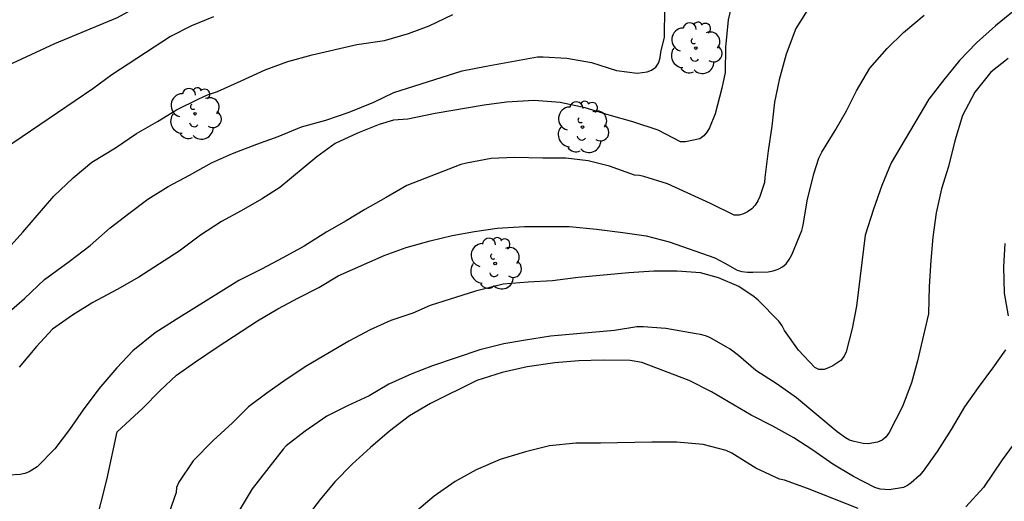
# Model space of a CAD drawing. Units: millimetres. Extents: x 575394 to 575744, y 4794790 to 4795040.
# Drawn here: x 575576 to 575621, y 4794826 to 4794848 of the extents above; entities that cross this region are included whole.
import ezdxf

# ---------------------------------------------------------------- set-up
doc = ezdxf.new("R2010")
doc.units = ezdxf.units.MM
doc.layers.add('020104', color=34, linetype='Continuous')
doc.layers.add('100202', color=3, linetype='Continuous')
doc.layers.add('020105', color=24, linetype='Continuous', lineweight=30)

# ---------------------------------------------------------------- blocks, each defined once
blk = doc.blocks.new('ARBOL')
blk.add_circle((0, 0), 0.0587)
for centre, radius, start, end in [((-0.564, 0.381), 0.532, 92.28, 254.58), ((-0.28, 0.855), 0.3, 359.2878, 173.6078), ((0.097, 0.97), 0.21, 23.1565, 160.4665), ((0.438, 0.881), 0.24, 301.578, 139.328), ((0.656, 0.288), 0.443, 319.8556, 114.7656), ((-0.091, 0.321), 0.12, 119.14, 310.56), ((0.819, -0.249), 0.383, 235.5275, 62.0275), ((-0.556, -0.339), 0.555, 142.64, 266.54), ((-0.039, -0.384), 0.21, 189.64, 323.88), ((0.299, -0.624), 0.532, 224.67, 0.24), ((-0.301, -0.676), 0.45, 213.78, 295.32)]:
    blk.add_arc(centre, radius, start, end)

msp = doc.modelspace()

# ---------------------------------------------------------------- linework, layer by layer
at = {"layer": '020104', "flags": 128}
for points, elevation in [([(575608.66, 4794848.961), (575608.382, 4794847.799), (575608.268, 4794846.559), (575608.244, 4794845.405), (575608.094, 4794844.687), (575607.794, 4794843.515), (575607.534, 4794842.885), (575607.414, 4794842.681), (575607.282, 4794842.513), (575607.094, 4794842.383), (575606.44, 4794842.239), (575606.218, 4794842.247), (575605.194, 4794842.779), (575604.04, 4794843.159), (575602.956, 4794843.453), (575601.86, 4794843.783), (575600.728, 4794844.025), (575599.542, 4794844.119), (575598.278, 4794844.043), (575597.27, 4794843.909), (575595.036, 4794843.533), (575593.79, 4794843.275), (575593.136, 4794843.225), (575592.482, 4794843.033), (575591.484, 4794842.629), (575590.474, 4794842.169), (575589.64, 4794841.557), (575587.954, 4794840.163), (575587.108, 4794839.629), (575586.184, 4794839.093), (575585.286, 4794838.609), (575584.336, 4794837.983), (575583.368, 4794837.253), (575581.53, 4794836.072), (575580.536, 4794835.512), (575579.434, 4794834.922), (575578.5, 4794834.348), (575577.588, 4794833.7), (575576.858, 4794832.922), (575576.066, 4794831.968)], 254), ([(575622.293, 4794848.934), (575620.575, 4794847.532), (575619.709, 4794846.756), (575618.931, 4794845.948), (575618.213, 4794845.068), (575617.533, 4794844.189), (575615.819, 4794841.281), (575615.387, 4794840.245), (575615.007, 4794839.167), (575614.627, 4794837.993), (575614.237, 4794834.747), (575614.043, 4794833.739), (575613.759, 4794832.681), (575613.665, 4794832.481), (575613.527, 4794832.273), (575613.153, 4794832.035), (575612.953, 4794831.943), (575612.761, 4794831.875), (575612.517, 4794831.863), (575612.335, 4794831.955), (575611.597, 4794832.745), (575610.949, 4794833.639), (575610.841, 4794833.863), (575610.691, 4794834.071), (575609.751, 4794835.031), (575609.571, 4794835.175), (575608.875, 4794835.653), (575607.949, 4794836.043), (575607.121, 4794836.269), (575606.059, 4794836.347), (575604.992, 4794836.345), (575603.864, 4794836.267), (575601.542, 4794836.061), (575600.384, 4794835.909), (575599.274, 4794835.845), (575598.124, 4794835.755), (575596.87, 4794835.441), (575594.8, 4794834.779), (575594.006, 4794834.433), (575593.012, 4794834.103), (575592.072, 4794833.671), (575591.1, 4794833.153), (575589.176, 4794832.037), (575588.24, 4794831.416), (575587.362, 4794830.794), (575586.528, 4794830.164), (575585.792, 4794829.442), (575584.914, 4794828.634), (575583.998, 4794827.712), (575583.34, 4794826.734), (575583.24, 4794826.498), (575583.22, 4794826.27), (575582.46, 4794824.098)], 257), ([(575575.374, 4794834.29), (575576.316, 4794835.102), (575577.224, 4794835.964), (575578.35, 4794836.794), (575579.304, 4794837.522), (575580.212, 4794838.318), (575581.06, 4794838.977), (575581.932, 4794839.623), (575582.862, 4794840.213), (575583.828, 4794840.717), (575584.832, 4794841.285), (575585.798, 4794841.703), (575586.898, 4794842.131), (575587.878, 4794842.487), (575588.932, 4794842.921), (575590.046, 4794843.229), (575591.108, 4794843.597), (575592.232, 4794844.041), (575593.148, 4794844.487), (575596.258, 4794845.471), (575597.348, 4794845.689), (575599.688, 4794846.109), (575599.948, 4794846.111), (575601.024, 4794846.059), (575602.158, 4794845.855), (575603.302, 4794845.497), (575604.23, 4794845.375), (575604.696, 4794845.431), (575604.884, 4794845.501), (575605.084, 4794845.641), (575605.208, 4794845.829), (575605.282, 4794846.073), (575605.322, 4794846.333), (575605.486, 4794847.007), (575605.494, 4794848.341)], 253), ([(575584.927, 4794847.933), (575583.921, 4794847.527), (575582.969, 4794847.037), (575580.295, 4794845.289), (575579.431, 4794844.659), (575575.4, 4794841.926)], 251), ([(575575.572, 4794837.378), (575576.242, 4794838.126), (575577.654, 4794839.762), (575578.534, 4794840.597), (575579.386, 4794841.317), (575580.462, 4794841.969), (575581.422, 4794842.627), (575582.376, 4794843.173), (575583.236, 4794843.697), (575584.262, 4794844.207), (575584.66, 4794844.381), (575585.108, 4794844.531), (575586.19, 4794845.017), (575587.276, 4794845.527), (575588.312, 4794845.905), (575589.42, 4794846.211), (575591.458, 4794846.681), (575592.714, 4794846.859), (575593.808, 4794847.181), (575594.75, 4794847.531), (575595.834, 4794848.035)], 252), ([(575579.536, 4794824.741), (575580.061, 4794826.842), (575580.542, 4794829.035), (575581.701, 4794830.11), (575582.497, 4794830.91), (575583.247, 4794831.604), (575584.105, 4794832.216), (575585.089, 4794832.884), (575586.935, 4794834.087), (575587.863, 4794834.627), (575588.801, 4794835.137), (575589.723, 4794835.609), (575590.609, 4794836.131), (575592.699, 4794837.063), (575593.713, 4794837.427), (575594.801, 4794837.733), (575595.807, 4794837.979), (575596.821, 4794838.155), (575597.863, 4794838.301), (575599.103, 4794838.381), (575601.153, 4794838.385), (575602.381, 4794838.261), (575603.589, 4794838.111), (575604.647, 4794837.957), (575605.703, 4794837.687), (575607.776, 4794836.953), (575608.23, 4794836.719), (575608.792, 4794836.393), (575609.014, 4794836.329), (575609.26, 4794836.299), (575609.512, 4794836.297), (575610.208, 4794836.321), (575610.434, 4794836.367), (575610.66, 4794836.439), (575610.866, 4794836.539), (575611.032, 4794836.683), (575611.168, 4794836.877), (575611.286, 4794837.095), (575611.744, 4794838.203), (575611.798, 4794838.443), (575611.99, 4794839.559), (575612.292, 4794840.779), (575612.522, 4794841.501), (575612.662, 4794841.765), (575613.268, 4794842.751), (575613.772, 4794843.647), (575614.236, 4794844.565), (575614.848, 4794845.595), (575615.628, 4794846.493), (575616.382, 4794847.222), (575617.312, 4794848.014)], 256), ([(575621.143, 4794846.036), (575620.359, 4794845.414), (575619.623, 4794844.504), (575619.065, 4794843.447), (575618.711, 4794842.285), (575618.427, 4794841.115), (575618.109, 4794840.101), (575617.859, 4794839.005), (575617.719, 4794837.903), (575617.619, 4794836.839), (575617.549, 4794835.651), (575617.517, 4794834.409), (575617.013, 4794832.259), (575616.749, 4794831.257), (575616.331, 4794830.185), (575615.721, 4794828.995), (575615.577, 4794828.793), (575615.401, 4794828.651), (575615.199, 4794828.551), (575614.763, 4794828.487), (575614.543, 4794828.493), (575614.127, 4794828.587), (575613.915, 4794828.653), (575613.727, 4794828.755), (575613.359, 4794829.035), (575611.499, 4794830.575), (575610.625, 4794831.197), (575609.643, 4794831.829), (575608.851, 4794832.509), (575608.481, 4794832.793), (575607.551, 4794833.319), (575607.359, 4794833.403), (575607.127, 4794833.467), (575606.921, 4794833.487), (575605.547, 4794833.729), (575604.517, 4794833.817), (575604.223, 4794833.813), (575603.209, 4794833.651), (575600.288, 4794833.381), (575599.148, 4794833.211), (575598.162, 4794833.039), (575597.072, 4794832.763), (575594.902, 4794832.039), (575593.964, 4794831.671), (575592.914, 4794831.193), (575592.026, 4794830.673), (575591.028, 4794830.209), (575590.086, 4794829.75), (575589.098, 4794829.066), (575588.242, 4794828.392), (575588.098, 4794828.246), (575586.686, 4794826.43), (575586.096, 4794825.438)], 258), ([(575620.989, 4794837.607), (575620.941, 4794836.545), (575620.965, 4794835.349), (575621.151, 4794834.307)], 259), ([(575621.023, 4794832.759), (575620.439, 4794831.931), (575619.777, 4794831.055), (575619.159, 4794830.163), (575618.549, 4794829.135), (575617.913, 4794828.137), (575617.273, 4794827.243), (575617.105, 4794827.033), (575616.729, 4794826.707), (575616.559, 4794826.585), (575616.373, 4794826.493), (575615.731, 4794826.393), (575615.527, 4794826.395), (575615.315, 4794826.423), (575615.075, 4794826.489), (575614.103, 4794826.991), (575613.149, 4794827.563), (575612.251, 4794828.189), (575611.375, 4794828.759), (575610.417, 4794829.287), (575609.429, 4794829.783), (575607.627, 4794830.845), (575606.603, 4794831.367), (575604.455, 4794832.183), (575603.921, 4794832.281), (575602.691, 4794832.297), (575601.576, 4794832.267), (575600.49, 4794832.179), (575599.218, 4794831.995), (575598.078, 4794831.739), (575596.922, 4794831.371), (575594.812, 4794830.319), (575593.858, 4794829.759), (575592.95, 4794829.061), (575592.076, 4794828.322), (575591.246, 4794827.562), (575590.456, 4794826.748), (575589.788, 4794825.94), (575587.73, 4794823.276)], 259)]:
    msp.add_lwpolyline(points, dxfattribs=dict(at, elevation=elevation))
at = {"layer": '020105', "flags": 128}
for points, elevation in [([(575573.4, 4794844.733), (575577.697, 4794846.72), (575580.553, 4794847.903), (575593.57, 4794855.033), (575594.566, 4794855.537), (575595.5, 4794855.913), (575597.131, 4794857.006), (575598.261, 4794857.006), (575598.73, 4794856.757), (575599.529, 4794857.13), (575600.701, 4794857.819), (575602.869, 4794858.618), (575605.165, 4794859.49), (575611.969, 4794862.588), (575612.401, 4794862.813), (575612.837, 4794863.004), (575613.758, 4794863.317), (575618.662, 4794865.365), (575620.838, 4794866.501), (575623.944, 4794868.033)], 250), ([(575612.086, 4794848.389), (575611.47, 4794847.399), (575611.034, 4794846.233), (575610.706, 4794845.059), (575610.504, 4794844.053), (575610.371, 4794842.947), (575610.207, 4794841.835), (575610.055, 4794840.621), (575610.045, 4794840.385), (575609.825, 4794839.745), (575609.735, 4794839.551), (575609.613, 4794839.351), (575609.463, 4794839.191), (575609.271, 4794839.057), (575609.087, 4794838.965), (575608.879, 4794838.905), (575608.663, 4794838.897), (575607.582, 4794839.429), (575605.614, 4794840.329), (575604.538, 4794840.663), (575604.342, 4794840.707), (575604.11, 4794840.729), (575602.976, 4794841.125), (575602.006, 4794841.373), (575600.98, 4794841.489), (575599.932, 4794841.489), (575598.648, 4794841.525), (575597.588, 4794841.477), (575596.458, 4794841.267), (575596.204, 4794841.207), (575593.734, 4794840.257), (575592.802, 4794839.711), (575591.826, 4794839.165), (575590.968, 4794838.637), (575590.088, 4794838.143), (575589.056, 4794837.493), (575588.092, 4794836.949), (575587.114, 4794836.439), (575586.076, 4794835.925), (575583.218, 4794834.146), (575582.264, 4794833.536), (575581.252, 4794832.714), (575580.516, 4794831.952), (575579.706, 4794830.99), (575578.986, 4794830.034), (575578.366, 4794829.14), (575577.698, 4794828.262), (575576.886, 4794827.434), (575576.532, 4794827.214), (575576.33, 4794827.138), (575576.12, 4794827.086), (575575.614, 4794827.05)], 255), ([(575614.303, 4794825.539), (575612.001, 4794826.451), (575610.947, 4794826.827), (575610.719, 4794826.879), (575609.647, 4794827.379), (575608.551, 4794828.055), (575608.299, 4794828.185), (575607.243, 4794828.457), (575606.051, 4794828.559), (575604.905, 4794828.561), (575602.565, 4794828.517), (575601.449, 4794828.515), (575600.237, 4794828.393), (575599.145, 4794828.111), (575597.998, 4794827.769), (575596.898, 4794827.301), (575595.942, 4794826.765), (575594.992, 4794826.096), (575594.194, 4794825.434)], 260), ([(575621.541, 4794828.667), (575620.879, 4794827.751), (575620.027, 4794826.499), (575619.221, 4794825.613)], 260)]:
    msp.add_lwpolyline(points, dxfattribs=dict(at, elevation=elevation))

# ---------------------------------------------------------------- block references
at = {"layer": '100202', "rotation": 359.9987685839998}
for p in [(575606.909, 4794846.513, 253.816), (575584.085, 4794843.521, 252.456), (575601.749, 4794842.913, 254.96), (575597.765, 4794836.697, 256.68)]:
    msp.add_blockref('ARBOL', p, dxfattribs=at)

doc.saveas('drawing.dxf')
